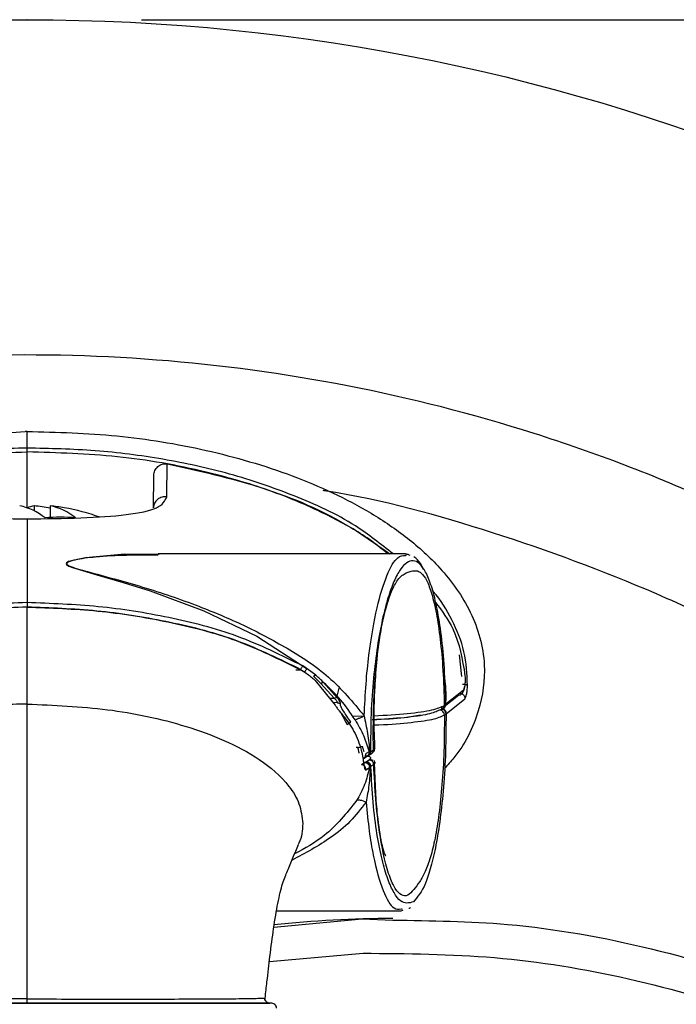
# Model space of a CAD drawing. Units: millimetres. Extents: x -4 to 213, y 0 to 297.
# Drawn here: x 57 to 63, y 104 to 113 of the extents above; entities that cross this region are included whole.
import ezdxf

# ---------------------------------------------------------------- set-up
doc = ezdxf.new("R2010")
doc.units = ezdxf.units.MM
doc.header["$PDSIZE"] = -1
doc.layers.add('FORMAT', color=7, linetype='Continuous')
doc.styles.add('SLDTEXTSTYLE0', font='TXT', dxfattribs={"width": 0.605})
doc.dimstyles.new('SLDDIMSTYLE0', dxfattribs={"dimtxt": 2.5, "dimasz": 2.5, "dimexe": 0, "dimexo": 0.0625, "dimtad": 1, "dimlfac": 5, "dimrnd": 1e-09, "dimzin": 12, "dimdsep": 46, "dimtxsty": 'SLDTEXTSTYLE0', "dimblk1": 'CLOSED', "dimblk2": 'CLOSED', "dimsah": 1, "dimcen": 0.09, "dimadec": 0, "dimazin": 3, "dimtfac": 1, "dimtofl": 0, "dimtmove": 0, "dimatfit": 3, "dimldrblk": 'CLOSED', "dimfxl": 0, "dimfrac": 2, "dimtolj": 1, "dimtzin": 12, "dimarcsym": 0})

# ---------------------------------------------------------------- blocks, each defined once
blk = doc.blocks.new('_Closed')
at = {"color": 0, "linetype": 'ByBlock', "lineweight": -2}
for p, q in [((-1, 0.166667), (0, 0)), ((-1, 0.166667), (-1, -0.166667)), ((0, 0), (-1, -0.166667)), ((0, 0), (-1, 0))]:
    blk.add_line(p, q, dxfattribs=at)
blk = doc.blocks.new('_D')
at = {"layer": 'FORMAT', "color": 7}
for p, q in [((57.8224, 112.8236), (88.0585, 112.8236)), ((87.3085, 112.8236), (87.3085, 77.6244)), ((57.8224, 77.6244), (88.0585, 77.6244))]:
    blk.add_line(p, q, dxfattribs=at)
at = {"layer": 'FORMAT', "color": 7, "xscale": 2.5, "yscale": 2.5}
for p, rotation in [((87.3085, 112.8236), 90.0000000000002), ((87.3085, 77.6244), 270.0000000000002)]:
    blk.add_blockref('_Closed', p, dxfattribs=dict(at, rotation=rotation))
at = {"layer": 'FORMAT', "color": 7, "insert": (84.0858, 92.875), "char_height": 2.5, "attachment_point": 1, "rotation": 90, "style": 'SLDTEXTSTYLE0'}
blk.add_mtext('176', dxfattribs=at)

msp = doc.modelspace()

# ---------------------------------------------------------------- linework, layer by layer
at = {"color": 7, "linetype": 'Continuous', "lineweight": 25}
for p, q in [((56.8224, 109.224), (56.8066, 109.224)), ((56.8224, 108.556), (56.8224, 109.0442)), ((58.0459, 108.6507), (58.0481, 108.9401)), ((57.929, 108.5558), (57.9315, 108.8385)), ((56.8864, 108.5725), (56.8864, 108.5287)), ((57.0246, 108.5725), (57.0246, 108.4707)), ((60.1309, 108.1526), (57.9681, 108.1526)), ((60.153, 108.1461), (60.1336, 108.1527)), ((60.1724, 108.1394), (60.1653, 108.1418)), ((59.2138, 107.139), (59.2512, 107.1225)), ((59.3483, 107.0908), (59.2718, 107.1486)), ((59.3925, 107.0204), (59.3278, 107.082)), ((59.343, 107.0451), (59.5167, 106.8294)), ((59.5359, 106.8951), (59.416, 107.0283)), ((59.3925, 107.0204), (59.5089, 106.89)), ((60.6367, 106.9575), (60.4863, 106.8373)), ((60.484, 106.8285), (60.5968, 106.9186)), ((60.485, 106.8693), (60.485, 106.8706)), ((60.4855, 106.8472), (60.485, 106.8693)), ((60.4876, 106.7544), (60.6511, 106.8854)), ((60.4463, 106.7984), (60.47, 106.8173)), ((60.4558, 106.7944), (60.4707, 106.806)), ((60.4717, 106.8268), (60.4857, 106.8376)), ((60.4772, 106.7826), (60.4808, 106.7762)), ((60.4846, 106.768), (60.4861, 106.757)), ((60.4857, 106.8376), (60.4855, 106.8472)), ((59.6686, 106.7332), (59.7683, 106.7351)), ((60.4727, 106.743), (60.4868, 106.7539)), ((60.4871, 106.755), (60.4876, 106.7544)), ((59.8531, 106.4399), (59.8499, 106.594)), ((59.8139, 106.4229), (59.7837, 106.4042)), ((59.8139, 106.4229), (59.8228, 106.4218)), ((59.8269, 106.4229), (59.8531, 106.4399)), ((59.7655, 106.3648), (59.7956, 106.3838)), ((59.8157, 106.3495), (59.7909, 106.3334)), ((59.7959, 106.3838), (59.798, 106.3842)), ((59.8092, 106.3893), (59.8355, 106.4063)), ((59.82, 106.3564), (59.8453, 106.3474)), ((59.7775, 106.3283), (59.7473, 106.3088)), ((59.7894, 106.3328), (59.7775, 106.3283)), ((59.786, 106.2641), (59.8162, 106.2836)), ((59.7909, 106.3334), (59.7894, 106.3328)), ((59.8546, 106.3098), (59.8298, 106.2937)), ((60.0932, 105.0477), (60.1032, 105.0462)), ((59.0053, 105.032), (60.0932, 105.032)), ((60.0224, 104.964), (60.0224, 104.964)), ((60.0906, 105.032), (60.1109, 105.0379))]:
    msp.add_line(p, q, dxfattribs=at)
at = {"color": 8, "linetype": 'Continuous', "lineweight": 25}
for p, q in [((60.6244, 107.0808), (60.6049, 107.2709)), ((59.1728, 107.1389), (59.2138, 107.139)), ((59.5485, 106.9781), (59.5328, 106.9092)), ((59.4682, 106.8897), (59.5089, 106.89)), ((59.5349, 106.8517), (59.499, 106.8514)), ((59.7178, 106.4589), (59.6998, 106.4591)), ((59.863, 106.4566), (59.8531, 106.4399)), ((59.8257, 106.3655), (59.8157, 106.3495)), ((59.8645, 106.3262), (59.8546, 106.3098)), ((58.9812, 104.8882), (59.7523, 104.9603)), ((59.7523, 104.9603), (60.0207, 104.9501)), ((58.9416, 104.5876), (59.7606, 104.6604))]:
    msp.add_line(p, q, dxfattribs=at)
at = {"color": 7, "linetype": 'Continuous', "lineweight": 25, "flags": 128}
for points in [[(53.1712, 106.2799), (52.9463, 106.6054), (52.8623, 106.8293), (52.824, 107.065), (52.876, 107.4667), (53.0891, 107.8779), (53.318, 108.1365), (53.5847, 108.3572), (54.1048, 108.6654), (54.6664, 108.8929), (55.7224, 109.1441), (56.8066, 109.224), (56.8066, 109.224)], [(57.9786, 108.1467), (57.6786, 108.1488), (57.333, 108.1172), (57.1862, 108.0862), (57.1671, 108.0741), (57.1649, 108.0672), (57.1682, 108.0601), (57.1889, 108.0463), (57.2201, 108.0334), (57.4335, 107.97), (57.6647, 107.9035), (57.8993, 107.8294), (58.3691, 107.6533), (58.8313, 107.4319), (59.2718, 107.1486), (59.2718, 107.1486)]]:
    msp.add_lwpolyline(points, dxfattribs=at)
at = {"color": 7, "linetype": 'Continuous', "lineweight": 25}
msp.add_circle((56.8224, 95.224), 17.6, dxfattribs=at)
for centre, radius, start, end in [((56.6615, 108.0781), 0.5038, 50.6814, 78.91208), ((56.9612, 108.1499), 0.4292, 100.03266, 108.86801), ((56.7524, 107.1014), 1.4771, 79.38145, 84.79592), ((56.9277, 108.0781), 0.5038, 50.6814, 78.91208), ((56.8907, 107.1019), 1.4767, 79.96622, 84.79644), ((56.8224, 106.7154), 1.8691, 70.09768, 79.96829), ((57.1138, 106.7997), 1.6735, 85.43696, 94.56304), ((60.0224, 95.224), 9.74, 90, 96.14668)]:
    msp.add_arc(centre, radius, start, end, dxfattribs=at)
for points in [[(71.4903, 95.224), (71.4717, 95.7857), (71.4344, 96.9091), (71.134, 98.572), (70.6588, 100.1907), (69.9975, 101.7439), (69.1634, 103.2112), (68.1665, 104.5732), (67.02, 105.812), (65.7391, 106.9111), (64.3406, 107.8562), (62.843, 108.6348), (61.2661, 109.2365), (59.6305, 109.6535), (57.958, 109.8803), (56.2704, 109.9138), (54.5902, 109.7537), (52.9393, 109.4021), (51.3397, 108.8635), (49.8124, 108.1451), (48.3774, 107.2564), (47.054, 106.209), (45.8584, 105.0171), (44.8108, 103.6947), (43.9088, 102.2658), (43.4529, 101.2384), (43.225, 100.7247)], [(60.5968, 106.9186), (60.602, 106.919), (60.6125, 106.9199), (60.6257, 106.9289), (60.6349, 106.9419), (60.6361, 106.9523), (60.6367, 106.9575)], [(60.4727, 106.743), (60.472, 106.7486), (60.4705, 106.7599), (60.4605, 106.7742), (60.4464, 106.7843), (60.4352, 106.7859), (60.4296, 106.7867)], [(60.4718, 106.8268), (60.4713, 106.8215), (60.4702, 106.8109), (60.461, 106.7976), (60.4477, 106.7885), (60.4371, 106.7875), (60.4319, 106.7871)], [(60.4868, 106.7539), (60.486, 106.7596), (60.4846, 106.7708), (60.4746, 106.7851), (60.4605, 106.7952), (60.4493, 106.7968), (60.4437, 106.7976)], [(60.4458, 106.7979), (60.4511, 106.7984), (60.4616, 106.7993), (60.4749, 106.8084), (60.4841, 106.8217), (60.4852, 106.8323), (60.4857, 106.8376)], [(59.8546, 106.3098), (59.8539, 106.3149), (59.8526, 106.3251), (59.8436, 106.338), (59.8308, 106.3473), (59.8207, 106.3487), (59.8157, 106.3495)]]:
    msp.add_open_spline(points, degree=3, dxfattribs=at)
for points, knots in [([(56.8225, 109.1733), (56.8224, 109.1795), (56.8223, 109.1875), (56.8223, 109.1965), (56.8222, 109.2068), (56.8247, 109.2156), (56.8221, 109.2233), (56.8219, 109.2236), (56.8216, 109.2238), (56.8209, 109.2238), (56.8197, 109.2239), (56.8174, 109.2239), (56.813, 109.2239), (56.8092, 109.224), (56.8066, 109.224)], [0, 0, 0, 0, 0.343745, 0.445329, 0.500059, 0.919989, 0.932005, 0.936508, 0.937198, 0.941576, 0.945351, 0.953203, 0.968687, 1, 1, 1, 1]), ([(56.8224, 109.224), (57.0851, 109.2166), (57.6112, 109.2018), (58.3909, 109.0731), (59.1413, 108.8558), (59.7302, 108.5845), (60.1543, 108.2978), (60.4611, 108.0191), (60.6776, 107.7181), (60.79, 107.4206), (60.8394, 107.1279), (60.7854, 106.756), (60.6342, 106.4514), (60.5014, 106.3075), (60.4735, 106.2771)], [0, 0, 0, 0, 0.13498, 0.270297, 0.404965, 0.535666, 0.601592, 0.667392, 0.748127, 0.789106, 0.830027, 0.899423, 0.978801, 1, 1, 1, 1]), ([(56.8224, 109.078), (56.8224, 109.094), (56.8224, 109.1259), (56.8225, 109.1575), (56.8225, 109.1733)], [0, 0, 0, 0, 0.500033, 1, 1, 1, 1]), ([(56.8224, 109.0442), (56.8224, 109.0482), (56.8224, 109.0563), (56.8224, 109.0663), (56.8224, 109.0742), (56.8224, 109.0767), (56.8224, 109.078)], [0, 0, 0, 0, 0.250006, 0.500007, 0.750005, 1, 1, 1, 1]), ([(57.9315, 108.8385), (57.932, 108.8459), (57.933, 108.8607), (57.9403, 108.882), (57.9515, 108.9012), (57.9665, 108.9176), (57.9847, 108.9302), (58.005, 108.9385), (58.0265, 108.9423), (58.0409, 108.9408), (58.0481, 108.9401)], [0, 0, 0, 0, 0.1271282, 0.2533967, 0.3794756, 0.5051734, 0.6302939, 0.7543789, 0.8772996, 1, 1, 1, 1]), ([(58.0481, 108.9401), (58.3262, 108.8787), (58.8826, 108.7561), (59.5408, 108.4764), (59.8836, 108.2323), (59.9956, 108.1526)], [0, 0, 0, 0, 0.402398, 0.804894, 1, 1, 1, 1]), ([(55.5989, 108.6507), (55.6169, 108.6163), (55.6531, 108.5474), (55.9347, 108.4918), (56.3403, 108.4639), (56.6617, 108.4607), (56.8224, 108.459)], [0, 0, 0, 0, 0.248936, 0.498847, 0.749342, 1, 1, 1, 1]), ([(56.8224, 108.459), (56.9831, 108.4607), (57.3045, 108.4639), (57.7101, 108.4917), (57.9917, 108.5474), (58.0279, 108.6163), (58.0459, 108.6507)], [0, 0, 0, 0, 0.250654, 0.501155, 0.751055, 1, 1, 1, 1]), ([(58.0459, 108.6507), (58.0387, 108.6515), (58.0243, 108.6529), (58.0028, 108.6495), (57.9825, 108.6418), (57.9644, 108.6301), (57.9493, 108.6148), (57.938, 108.5968), (57.9306, 108.5768), (57.9296, 108.5628), (57.929, 108.5558)], [0, 0, 0, 0, 0.124691, 0.249969, 0.375042, 0.499971, 0.624904, 0.749988, 0.875286, 1, 1, 1, 1]), ([(56.8224, 108.459), (56.8224, 108.3414), (56.8224, 108.105), (56.8224, 107.853), (56.8224, 107.7263)], [0, 0, 0, 0, 0.497695, 1, 1, 1, 1]), ([(60.1309, 108.1391), (60.1406, 108.1478), (60.1521, 108.158), (60.1628, 108.1448), (60.1644, 108.1428)], [0, 0, 0, 0, 0.851981, 1, 1, 1, 1]), ([(57.9681, 108.1418), (57.7842, 108.1418), (57.5346, 108.1419), (57.2799, 108.1085), (57.2029, 108.0902), (57.1778, 108.0806), (57.1692, 108.0714), (57.1692, 108.0614), (57.195, 108.0439), (57.262, 108.0222), (57.471, 107.9647), (57.8341, 107.8692), (58.2917, 107.7127), (58.7163, 107.5348), (59.0979, 107.3328), (59.474, 107.0923), (59.6721, 106.8557), (59.7716, 106.7369)], [0, 0, 0, 0, 0.1482703, 0.2012169, 0.2143975, 0.2275247, 0.2340896, 0.2406551, 0.2537208, 0.2800268, 0.3065053, 0.4392387, 0.5721675, 0.6785931, 0.7851905, 0.8921112, 1, 1, 1, 1]), ([(60.485, 106.8706), (60.4809, 106.9791), (60.4728, 107.196), (60.4432, 107.4765), (60.4048, 107.7053), (60.3591, 107.8791), (60.3087, 108.0007), (60.2374, 108.0974), (60.1617, 108.1021), (60.0865, 108.022), (60.0311, 107.9186), (59.978, 107.7732), (59.9286, 107.5838), (59.8852, 107.3499), (59.851, 107.0727), (59.8281, 106.7577), (59.8273, 106.5345), (59.8269, 106.4229)], [0, 0, 0, 0, 0.062387, 0.12482, 0.187309, 0.249837, 0.312396, 0.374967, 0.499867, 0.562769, 0.625036, 0.687607, 0.75017, 0.812703, 0.875181, 0.937612, 1, 1, 1, 1]), ([(60.2887, 108.0192), (60.2828, 108.0318), (60.257, 108.0867), (60.2278, 108.1101), (60.2053, 108.128)], [0, 0, 0, 0, 0.230101, 1, 1, 1, 1]), ([(59.8499, 106.594), (59.8515, 106.6999), (59.8547, 106.9116), (59.878, 107.2064), (59.9121, 107.4623), (59.955, 107.6665), (60.004, 107.8195), (60.0505, 107.9089), (60.0927, 107.9585), (60.1288, 107.984), (60.1652, 107.9953), (60.2009, 108.0067), (60.2355, 108.0061), (60.275, 107.9856), (60.318, 107.9275), (60.3632, 107.8088), (60.4034, 107.6374), (60.4368, 107.4113), (60.4621, 107.1381), (60.4685, 106.931), (60.4717, 106.8268)], [0, 0, 0, 0, 0.063503, 0.126883, 0.190017, 0.252901, 0.313964, 0.378547, 0.420041, 0.462815, 0.505767, 0.548453, 0.590215, 0.630295, 0.692031, 0.751342, 0.812215, 0.873899, 0.936573, 1, 1, 1, 1]), ([(56.8224, 107.7263), (56.6143, 107.7188), (56.1981, 107.7036), (55.5812, 107.6043), (54.9724, 107.4514), (54.5985, 107.2653), (54.4115, 107.1723)], [0, 0, 0, 0, 0.2499071, 0.4997657, 0.7497329, 1, 1, 1, 1]), ([(59.2337, 107.1723), (59.0467, 107.2654), (58.6727, 107.4515), (58.0637, 107.6043), (57.4467, 107.7037), (57.0305, 107.7188), (56.8224, 107.7263)], [0, 0, 0, 0, 0.250287, 0.500274, 0.750152, 1, 1, 1, 1]), ([(56.8224, 107.7263), (56.8224, 107.7248), (56.8224, 107.7217), (56.8224, 107.7124), (56.8224, 107.7008), (56.8224, 107.6921), (56.8224, 107.6878)], [0, 0, 0, 0, 0.250024, 0.500032, 0.750024, 1, 1, 1, 1]), ([(60.3953, 107.7281), (60.4511, 107.653), (60.5923, 107.4629), (60.6298, 107.2289), (60.6525, 107.0874)], [0, 0, 0, 0, 0.395409, 1, 1, 1, 1]), ([(56.8224, 107.6878), (56.6159, 107.6803), (56.2028, 107.6652), (55.5907, 107.5667), (54.987, 107.4155), (54.6166, 107.2311), (54.4314, 107.139)], [0, 0, 0, 0, 0.250095, 0.50019, 0.750218, 1, 1, 1, 1]), ([(54.4605, 107.1594), (54.6445, 107.248), (55.0123, 107.4252), (55.6082, 107.5721), (56.2119, 107.668), (56.6189, 107.683), (56.8224, 107.6906)], [0, 0, 0, 0, 0.250166, 0.500142, 0.750117, 1, 1, 1, 1]), ([(56.8224, 106.8398), (56.8224, 106.9845), (56.8224, 107.2769), (56.8224, 107.5517), (56.8224, 107.6906)], [0, 0, 0, 0, 0.494956, 1, 1, 1, 1]), ([(56.8224, 107.6906), (57.026, 107.6831), (57.4332, 107.6681), (58.0369, 107.5722), (58.633, 107.4253), (59.0008, 107.2481), (59.1848, 107.1594)], [0, 0, 0, 0, 0.249882, 0.499858, 0.749834, 1, 1, 1, 1]), ([(56.8224, 107.6878), (57.029, 107.6803), (57.4421, 107.6653), (58.0543, 107.5668), (58.6582, 107.4155), (59.0287, 107.2312), (59.2138, 107.139)], [0, 0, 0, 0, 0.250095, 0.50019, 0.750218, 1, 1, 1, 1]), ([(59.8573, 106.594), (59.8574, 106.6633), (59.8576, 106.7985), (59.8663, 107.0243), (59.8771, 107.1512), (59.8837, 107.2288)], [0, 0, 0, 0, 0.290536, 0.566538, 1, 1, 1, 1]), ([(59.1848, 107.1594), (59.2148, 107.1414), (59.2592, 107.1147), (59.312, 107.0745), (59.3328, 107.0547), (59.343, 107.0451)], [0, 0, 0, 0, 0.512386, 0.761035, 1, 1, 1, 1]), ([(59.2138, 107.139), (59.216, 107.1428), (59.2205, 107.1503), (59.2265, 107.1603), (59.2313, 107.1683), (59.2329, 107.1709), (59.2337, 107.1723)], [0, 0, 0, 0, 0.249977, 0.499969, 0.749977, 1, 1, 1, 1]), ([(59.2718, 107.1486), (59.2655, 107.1527), (59.253, 107.1607), (59.2401, 107.1684), (59.2337, 107.1723)], [0, 0, 0, 0, 0.500789, 1, 1, 1, 1]), ([(59.2718, 107.1486), (59.2707, 107.1477), (59.2686, 107.1459), (59.2636, 107.1398), (59.2577, 107.1319), (59.2533, 107.1256), (59.2512, 107.1225)], [0, 0, 0, 0, 0.25, 0.499999, 0.75, 1, 1, 1, 1]), ([(59.3483, 107.0908), (59.3469, 107.0907), (59.344, 107.0905), (59.3389, 107.0887), (59.3334, 107.0859), (59.3297, 107.0833), (59.3278, 107.082)], [0, 0, 0, 0, 0.2499999, 0.4999999, 0.7499999, 1, 1, 1, 1]), ([(59.4161, 107.0284), (59.405, 107.039), (59.3827, 107.0601), (59.3598, 107.0806), (59.3483, 107.0908)], [0, 0, 0, 0, 0.499999, 1, 1, 1, 1]), ([(59.3925, 107.0204), (59.3947, 107.0218), (59.3991, 107.0247), (59.4055, 107.0273), (59.4114, 107.0288), (59.4145, 107.0285), (59.4161, 107.0284)], [0, 0, 0, 0, 0.25, 0.500003, 0.750001, 1, 1, 1, 1]), ([(59.6906, 106.7028), (59.6504, 106.7627), (59.5696, 106.8829), (59.4673, 106.9798), (59.4161, 107.0284)], [0, 0, 0, 0, 0.498537, 1, 1, 1, 1]), ([(60.6525, 107.0874), (60.6531, 107.0711), (60.6541, 107.0386), (60.6504, 106.9981), (60.6442, 106.9684), (60.6392, 106.9611), (60.6367, 106.9575)], [0, 0, 0, 0, 0.250318, 0.500797, 0.750864, 1, 1, 1, 1]), ([(60.485, 106.8693), (60.4851, 106.8695), (60.4852, 106.8701), (60.4855, 106.8721), (60.4857, 106.8758), (60.4872, 106.9204), (60.4881, 106.9679), (60.4779, 107.0122), (60.4777, 107.0131)], [0, 0, 0, 0, 0.007867, 0.02206, 0.062472, 0.083346, 0.981382, 1, 1, 1, 1]), ([(60.6225, 106.9273), (60.6271, 106.9328), (60.6368, 106.9443), (60.645, 106.9668), (60.6474, 106.9858), (60.6479, 106.9901)], [0, 0, 0, 0, 0.410116, 0.864105, 1, 1, 1, 1]), ([(60.6746, 107.0026), (60.6734, 107.0037), (60.6708, 107.0059), (60.6606, 107.0088), (60.6471, 107.011), (60.6367, 107.0116), (60.6315, 107.0119)], [0, 0, 0, 0, 0.250021, 0.500028, 0.750021, 1, 1, 1, 1]), ([(60.6511, 106.8854), (60.6534, 106.8887), (60.6582, 106.8952), (60.6657, 106.9221), (60.672, 106.9585), (60.6738, 106.9879), (60.6746, 107.0026)], [0, 0, 0, 0, 0.249393, 0.499215, 0.749558, 1, 1, 1, 1]), ([(59.5089, 106.89), (59.5148, 106.8926), (59.5254, 106.8971), (59.5327, 106.8958), (59.5359, 106.8951)], [0, 0, 0, 0, 0.558937, 1, 1, 1, 1]), ([(59.5089, 106.89), (59.513, 106.8862), (59.521, 106.8785), (59.53, 106.8675), (59.5355, 106.8578), (59.5351, 106.8537), (59.5349, 106.8517)], [0, 0, 0, 0, 0.256788, 0.508578, 0.75557, 1, 1, 1, 1]), ([(59.5631, 106.8402), (59.5633, 106.8431), (59.5636, 106.8489), (59.5579, 106.8625), (59.5487, 106.8782), (59.5401, 106.8895), (59.5359, 106.8951)], [0, 0, 0, 0, 0.25329, 0.505918, 0.755107, 1, 1, 1, 1]), ([(60.6081, 106.9336), (60.6111, 106.9334), (60.617, 106.9328), (60.6256, 106.9298), (60.6334, 106.9251), (60.6401, 106.9189), (60.6455, 106.9116), (60.6492, 106.9033), (60.6513, 106.8944), (60.6511, 106.8884), (60.6511, 106.8854)], [0, 0, 0, 0, 0.124718, 0.249971, 0.375039, 0.499972, 0.624908, 0.749987, 0.87526, 1, 1, 1, 1]), ([(56.8224, 106.8397), (56.7399, 106.8377), (56.5926, 106.8339), (56.3301, 106.8163), (55.9455, 106.772), (55.5138, 106.6794), (55.098, 106.5293), (54.7852, 106.3654), (54.5588, 106.1737), (54.4318, 105.9706), (54.4178, 105.8531), (54.4108, 105.7945)], [0, 0, 0, 0, 0.087937, 0.15703, 0.280397, 0.500535, 0.625655, 0.750681, 0.875308, 0.937751, 1, 1, 1, 1]), ([(56.8224, 106.8398), (57.0572, 106.8297), (57.5266, 106.8095), (58.1045, 106.6885), (58.5467, 106.5294), (58.8596, 106.3654), (59.086, 106.1737), (59.213, 105.9706), (59.227, 105.8531), (59.234, 105.7945)], [0, 0, 0, 0, 0.250284, 0.500429, 0.625573, 0.750623, 0.875277, 0.937734, 1, 1, 1, 1]), ([(56.8224, 104.2606), (56.8224, 104.4585), (56.8224, 104.854), (56.8224, 105.3986), (56.8224, 105.8466), (56.8224, 106.1828), (56.8224, 106.3656), (56.8224, 106.612), (56.8224, 106.7638), (56.8224, 106.8397)], [0, 0, 0, 0, 0.124922, 0.249672, 0.374424, 0.499178, 0.666095, 0.833047, 1, 1, 1, 1]), ([(59.5167, 106.8294), (59.5223, 106.8214), (59.5331, 106.8055), (59.5597, 106.7714), (59.5811, 106.7449), (59.5953, 106.7275)], [0, 0, 0, 0, 0.259482, 0.511016, 1, 1, 1, 1]), ([(59.5349, 106.8517), (59.5375, 106.8515), (59.5427, 106.8512), (59.5502, 106.8488), (59.5572, 106.8453), (59.5612, 106.8419), (59.5631, 106.8402)], [0, 0, 0, 0, 0.25001, 0.500013, 0.75001, 1, 1, 1, 1]), ([(59.6545, 106.6825), (59.6429, 106.6993), (59.6209, 106.7311), (59.5902, 106.7765), (59.5734, 106.805), (59.5662, 106.8215), (59.5634, 106.8298), (59.5625, 106.8359), (59.5628, 106.839), (59.563, 106.8399), (59.5631, 106.8402)], [0, 0, 0, 0, 0.263201, 0.498091, 0.748342, 0.792986, 0.875288, 0.959036, 0.98486, 1, 1, 1, 1]), ([(60.4319, 106.7871), (60.4037, 106.7743), (60.3473, 106.7486), (60.134, 106.7179), (59.9385, 106.7071), (59.841, 106.7017)], [0, 0, 0, 0, 0.334116, 0.668146, 1, 1, 1, 1]), ([(59.8584, 106.737), (59.9591, 106.7429), (60.1621, 106.7546), (60.3836, 106.7868), (60.4424, 106.8135), (60.4717, 106.8268)], [0, 0, 0, 0, 0.3303181, 0.6651804, 1, 1, 1, 1]), ([(60.4438, 106.7981), (60.4495, 106.7975), (60.4609, 106.7962), (60.4752, 106.7863), (60.4852, 106.772), (60.4865, 106.7607), (60.4871, 106.755)], [0, 0, 0, 0, 0.2500003, 0.5000003, 0.7500003, 1, 1, 1, 1]), ([(60.4876, 106.7544), (60.4878, 106.7574), (60.488, 106.7635), (60.486, 106.7724), (60.4823, 106.7808), (60.477, 106.7883), (60.4702, 106.7945), (60.4624, 106.7993), (60.4538, 106.8024), (60.4478, 106.8029), (60.4448, 106.8032)], [0, 0, 0, 0, 0.124728, 0.249997, 0.375073, 0.500007, 0.624941, 0.750014, 0.875278, 1, 1, 1, 1]), ([(60.4875, 106.7545), (60.4871, 106.7592), (60.4861, 106.7695), (60.4803, 106.7781), (60.4771, 106.7827)], [0, 0, 0, 0, 0.461029, 1, 1, 1, 1]), ([(60.4861, 106.838), (60.4861, 106.838), (60.4861, 106.838), (60.4861, 106.8381), (60.4861, 106.8382), (60.4861, 106.8387), (60.4861, 106.8404), (60.486, 106.8427), (60.4859, 106.845), (60.4858, 106.8462), (60.4857, 106.8468), (60.4857, 106.8471), (60.4856, 106.8472), (60.4855, 106.8472), (60.4855, 106.8472)], [0, 0, 0, 0, 0.001295, 0.00349, 0.010579, 0.035558, 0.128709, 0.487731, 0.656576, 0.787018, 0.842095, 0.893723, 0.94524, 1, 1, 1, 1]), ([(59.5953, 106.7275), (59.6306, 106.6804), (59.7014, 106.5861), (59.734, 106.4727), (59.7503, 106.4159)], [0, 0, 0, 0, 0.498836, 1, 1, 1, 1]), ([(59.6221, 106.6605), (59.6258, 106.6631), (59.6331, 106.6681), (59.6429, 106.6747), (59.6507, 106.68), (59.6532, 106.6816), (59.6545, 106.6825)], [0, 0, 0, 0, 0.249994, 0.499992, 0.749994, 1, 1, 1, 1]), ([(59.7716, 106.7369), (59.7628, 106.732), (59.7453, 106.7222), (59.7215, 106.7112), (59.7019, 106.7039), (59.6944, 106.7032), (59.6906, 106.7028)], [0, 0, 0, 0, 0.249982, 0.499975, 0.749982, 1, 1, 1, 1]), ([(59.6906, 106.7028), (59.7043, 106.6791), (59.7314, 106.6322), (59.7794, 106.5368), (59.8002, 106.4681), (59.8139, 106.4229)], [0, 0, 0, 0, 0.259013, 0.512039, 1, 1, 1, 1]), ([(59.8228, 106.4218), (59.8171, 106.4752), (59.8059, 106.5804), (59.7829, 106.6853), (59.7716, 106.7369)], [0, 0, 0, 0, 0.507567, 1, 1, 1, 1]), ([(60.4727, 106.743), (60.472, 106.637), (60.4706, 106.4265), (60.4527, 106.1316), (60.4262, 105.8737), (60.3919, 105.6611), (60.3513, 105.4928), (60.3058, 105.3686), (60.256, 105.2853), (60.2047, 105.2147), (60.1516, 105.1592), (60.097, 105.1611), (60.0426, 105.2161), (59.9902, 105.33), (59.9422, 105.5021), (59.9017, 105.7292), (59.8701, 106.001), (59.8598, 106.2068), (59.8546, 106.3098)], [0, 0, 0, 0, 0.063138, 0.125282, 0.186414, 0.246848, 0.305599, 0.367813, 0.429899, 0.493546, 0.557121, 0.620352, 0.683395, 0.746439, 0.809609, 0.872945, 0.936426, 1, 1, 1, 1]), ([(60.4868, 106.7539), (60.4862, 106.6431), (60.485, 106.4214), (60.4657, 106.1091), (60.4367, 105.8338), (60.3993, 105.6008), (60.3557, 105.4126), (60.2915, 105.2142), (60.2371, 105.1514), (60.2008, 105.1095)], [0, 0, 0, 0, 0.124923, 0.249907, 0.374802, 0.499684, 0.624658, 0.749933, 1, 1, 1, 1]), ([(60.4871, 106.755), (60.4873, 106.7548), (60.4877, 106.7545), (60.4871, 106.7541), (60.4868, 106.7539)], [0, 0, 0, 0, 0.501264, 1, 1, 1, 1]), ([(59.8573, 106.594), (59.8588, 106.594), (59.868, 106.594), (59.8581, 106.594), (59.8499, 106.594)], [0, 0, 0, 0, 0.1620963, 1, 1, 1, 1]), ([(59.8645, 106.4519), (59.8639, 106.4732), (59.8626, 106.5204), (59.8619, 106.5679), (59.8615, 106.594)], [0, 0, 0, 0, 0.452054, 1, 1, 1, 1]), ([(59.7178, 106.4589), (59.7227, 106.4602), (59.7325, 106.4629), (59.7443, 106.466), (59.7523, 106.4682), (59.7547, 106.4688), (59.7558, 106.4691)], [0, 0, 0, 0, 0.279746, 0.559401, 0.779758, 1, 1, 1, 1]), ([(59.7858, 106.3827), (59.7883, 106.3827), (59.7932, 106.3827), (59.8003, 106.3847), (59.8068, 106.3882), (59.8125, 106.3931), (59.8171, 106.3991), (59.8205, 106.4061), (59.8225, 106.4138), (59.8227, 106.4191), (59.8228, 106.4218)], [0, 0, 0, 0, 0.124741, 0.249994, 0.375064, 0.500001, 0.624937, 0.750008, 0.87526, 1, 1, 1, 1]), ([(59.8269, 106.4229), (59.8264, 106.4176), (59.8257, 106.4096), (59.8207, 106.4003), (59.8157, 106.3942), (59.8096, 106.3893), (59.8004, 106.3843), (59.7925, 106.3836), (59.7872, 106.3832)], [0, 0, 0, 0, 0.249375, 0.374754, 0.5, 0.625246, 0.750625, 1, 1, 1, 1]), ([(59.8134, 106.4002), (59.8187, 106.4007), (59.8266, 106.4013), (59.8359, 106.4063), (59.842, 106.4112), (59.8469, 106.4173), (59.8519, 106.4266), (59.8526, 106.4346), (59.8531, 106.4399)], [0, 0, 0, 0, 0.249375, 0.374754, 0.5, 0.625246, 0.750625, 1, 1, 1, 1]), ([(59.8269, 106.4229), (59.8264, 106.4227), (59.8254, 106.4223), (59.8236, 106.4219), (59.8228, 106.4218)], [0, 0, 0, 0, 0.499682, 1, 1, 1, 1]), ([(59.8467, 106.4174), (59.8504, 106.4205), (59.8613, 106.4295), (59.8632, 106.4455), (59.8644, 106.4561)], [0, 0, 0, 0, 0.340884, 1, 1, 1, 1]), ([(59.7503, 106.4159), (59.7541, 106.3953), (59.7598, 106.3644), (59.7653, 106.3276), (59.769, 106.3032), (59.7725, 106.2836), (59.7762, 106.2699), (59.7806, 106.2626), (59.7842, 106.2636), (59.786, 106.2641)], [0, 0, 0, 0, 0.250058, 0.376158, 0.502267, 0.628076, 0.753046, 0.876966, 1, 1, 1, 1]), ([(59.7933, 106.3883), (59.798, 106.3868), (59.8197, 106.3798), (59.8299, 106.3719), (59.8259, 106.3659), (59.8257, 106.3655)], [0, 0, 0, 0, 0.207856, 0.957876, 1, 1, 1, 1]), ([(59.8576, 106.3361), (59.862, 106.3336), (59.8677, 106.3302), (59.8651, 106.3269), (59.8645, 106.3262)], [0, 0, 0, 0, 0.7664737, 1, 1, 1, 1]), ([(59.9593, 105.5093), (59.9594, 105.5093), (59.9626, 105.5064), (59.9458, 105.5355), (59.9204, 105.6316), (59.8905, 105.824), (59.8695, 106.0774), (59.8642, 106.2521), (59.8613, 106.3452)], [0, 0, 0, 0, 0.002811, 0.13283, 0.334906, 0.619242, 0.797092, 1, 1, 1, 1]), ([(59.8162, 106.2836), (59.8046, 106.2342), (59.787, 106.1593), (59.743, 106.0622), (59.7176, 106.0178), (59.7047, 105.9953)], [0, 0, 0, 0, 0.487726, 0.740663, 1, 1, 1, 1]), ([(59.786, 106.2641), (59.7858, 106.2704), (59.7854, 106.2828), (59.7751, 106.2977), (59.7617, 106.3068), (59.7521, 106.3081), (59.7473, 106.3088)], [0, 0, 0, 0, 0.279614, 0.559106, 0.779632, 1, 1, 1, 1]), ([(59.7775, 106.3283), (59.7802, 106.328), (59.7856, 106.3275), (59.7935, 106.3246), (59.8006, 106.3203), (59.8067, 106.3146), (59.8115, 106.3077), (59.8148, 106.3), (59.8166, 106.2918), (59.8163, 106.2863), (59.8162, 106.2836)], [0, 0, 0, 0, 0.124723, 0.249992, 0.375066, 0.5, 0.624934, 0.750008, 0.875277, 1, 1, 1, 1]), ([(59.8254, 106.2913), (59.8222, 106.2371), (59.8158, 106.1303), (59.797, 106.0312), (59.7878, 105.9824)], [0, 0, 0, 0, 0.507358, 1, 1, 1, 1]), ([(59.7894, 106.3328), (59.7941, 106.3319), (59.8035, 106.3301), (59.8154, 106.3203), (59.8238, 106.3069), (59.8249, 106.2965), (59.8254, 106.2913)], [0, 0, 0, 0, 0.25, 0.5, 0.75, 1, 1, 1, 1]), ([(59.8298, 106.2937), (59.8291, 106.2988), (59.8278, 106.309), (59.8187, 106.3219), (59.806, 106.3312), (59.7959, 106.3326), (59.7909, 106.3334)], [0, 0, 0, 0, 0.249996, 0.499999, 0.75, 1, 1, 1, 1]), ([(59.8162, 106.2836), (59.8174, 106.2849), (59.8196, 106.2875), (59.8235, 106.2901), (59.8254, 106.2913)], [0, 0, 0, 0, 0.500607, 1, 1, 1, 1]), ([(59.8298, 106.2937), (59.8293, 106.2933), (59.8283, 106.2925), (59.8264, 106.2917), (59.8254, 106.2913)], [0, 0, 0, 0, 0.499154, 1, 1, 1, 1]), ([(59.7047, 105.9953), (59.7084, 105.9975), (59.7158, 106.0018), (59.7359, 106.0009), (59.7604, 105.9949), (59.7787, 105.9865), (59.7878, 105.9824)], [0, 0, 0, 0, 0.250004, 0.500006, 0.750005, 1, 1, 1, 1]), ([(59.234, 105.7945), (59.231, 105.7341), (59.2279, 105.6694), (59.1961, 105.6154), (59.194, 105.6118)], [0, 0, 0, 0, 0.9337443, 1, 1, 1, 1]), ([(58.9045, 104.2685), (58.9099, 104.3159), (58.924, 104.44), (58.9488, 104.6513), (58.9805, 104.8963), (59.0179, 105.1168), (59.0588, 105.2876), (59.1025, 105.3807), (59.1494, 105.4999), (59.1801, 105.5739), (59.1961, 105.6122)], [0, 0, 0, 0, 0.0520538, 0.136227, 0.2379524, 0.3572802, 0.4941863, 0.6483467, 0.8173847, 1, 1, 1, 1]), ([(60.1623, 105.053), (60.1637, 105.0533), (60.1695, 105.0547), (60.1739, 105.0597), (60.1773, 105.0635)], [0, 0, 0, 0, 0.237468, 1, 1, 1, 1]), ([(60.0207, 104.9501), (60.3562, 104.9457), (61.1169, 104.9357), (62.2878, 104.7223), (63.5087, 104.3494), (64.6699, 103.8152), (65.7515, 103.1353), (66.7351, 102.3198), (67.6039, 101.3829), (68.3429, 100.3406), (68.9396, 99.2108), (69.3837, 98.0128), (69.6676, 96.767), (69.7865, 95.4949), (69.7383, 94.2181), (69.5239, 92.9585), (69.1469, 91.7376), (68.6135, 90.5768), (67.9345, 89.4937), (67.115, 88.5157), (66.347, 87.7745), (65.8203, 87.4158), (65.645, 87.2963)], [0, 0, 0, 0, 0.040916, 0.09276, 0.144605, 0.19645, 0.248295, 0.30014, 0.351985, 0.40383, 0.455675, 0.50752, 0.559365, 0.611209, 0.663054, 0.714899, 0.766744, 0.818589, 0.870434, 0.922279, 0.974124, 1, 1, 1, 1]), ([(58.9556, 104.224), (58.9435, 104.224), (58.9254, 104.224), (58.8239, 104.224), (58.7284, 104.224), (58.6122, 104.224), (58.439, 104.224), (58.1921, 104.224), (57.869, 104.224), (57.4156, 104.224), (56.9402, 104.224), (56.467, 104.224), (56.1163, 104.224), (55.7758, 104.224), (55.5054, 104.224), (55.3045, 104.224), (55.162, 104.224), (55.0324, 104.224), (54.88, 104.224), (54.727, 104.224), (54.7018, 104.224), (54.6892, 104.224)], [0, 0, 0, 0, 0.062287, 0.092958, 0.124835, 0.155443, 0.187404, 0.249922, 0.312466, 0.375021, 0.499947, 0.562515, 0.625081, 0.687639, 0.750183, 0.782018, 0.812765, 0.844694, 0.87534, 0.937712, 1, 1, 1, 1]), ([(55.8221, 104.224), (55.93, 104.224), (56.2535, 104.224), (56.5949, 104.224), (56.8224, 104.224)], [0, 0, 0, 0, 0.333591, 1, 1, 1, 1]), ([(56.8224, 104.2606), (57.0528, 104.2603), (57.5132, 104.2597), (58.0591, 104.2599), (58.4422, 104.2612), (58.6837, 104.2631), (58.8655, 104.2666), (58.8916, 104.2679), (58.9047, 104.2685)], [0, 0, 0, 0, 0.250821, 0.501238, 0.626514, 0.751521, 0.876214, 1, 1, 1, 1]), ([(56.8224, 104.224), (56.8224, 104.2245), (56.8224, 104.2256), (56.8224, 104.2339), (56.8224, 104.2459), (56.8224, 104.2557), (56.8224, 104.2606)], [0, 0, 0, 0, 0.25, 0.5, 0.75, 1, 1, 1, 1]), ([(56.8224, 104.224), (56.9408, 104.224), (57.1759, 104.224), (57.5238, 104.224), (57.8607, 104.224), (58.1289, 104.224), (58.3285, 104.224), (58.4701, 104.224), (58.5989, 104.224), (58.7148, 104.224), (58.8106, 104.224), (58.9131, 104.224), (58.9319, 104.224), (58.9444, 104.224)], [0, 0, 0, 0, 0.126002, 0.250195, 0.375244, 0.500301, 0.563848, 0.62539, 0.689194, 0.750487, 0.814329, 0.875506, 1, 1, 1, 1]), ([(58.9361, 104.2249), (58.9313, 104.2264), (58.9219, 104.2295), (58.9101, 104.2401), (58.9018, 104.2537), (58.9002, 104.2636), (58.8994, 104.2686)], [0, 0, 0, 0, 0.253956, 0.504738, 0.753011, 1, 1, 1, 1]), ([(58.9444, 104.224), (58.9416, 104.2242), (58.936, 104.2245), (58.928, 104.2272), (58.9207, 104.2315), (58.9144, 104.2372), (58.9094, 104.244), (58.9061, 104.2518), (58.9043, 104.2601), (58.9046, 104.2657), (58.9047, 104.2685)], [0, 0, 0, 0, 0.124709, 0.249975, 0.375046, 0.499978, 0.624913, 0.749992, 0.875274, 1, 1, 1, 1]), ([(59.0052, 104.1803), (59.0038, 104.1862), (59.0011, 104.198), (58.9893, 104.2123), (58.9737, 104.2221), (58.9617, 104.2234), (58.9556, 104.224)], [0, 0, 0, 0, 0.250005, 0.500007, 0.750005, 1, 1, 1, 1])]:
    msp.add_open_spline(points, degree=3, knots=knots, dxfattribs=at)
at = {"color": 8, "linetype": 'Continuous', "lineweight": 25}
for points, knots in [([(56.8224, 109.078), (56.6234, 109.0737), (56.2252, 109.065), (55.6322, 108.9878), (55.0476, 108.861), (54.4826, 108.6691), (53.9914, 108.4459), (53.7284, 108.2377), (53.621, 108.1526)], [0, 0, 0, 0, 0.175538, 0.351143, 0.526801, 0.702561, 0.878495, 1, 1, 1, 1]), ([(53.6671, 108.1526), (53.7129, 108.1903), (53.8601, 108.3115), (54.1448, 108.4703), (54.6219, 108.6913), (55.2529, 108.8832), (56.0312, 109.021), (56.558, 109.0365), (56.8224, 109.0442)], [0, 0, 0, 0, 0.053664, 0.172423, 0.292303, 0.527307, 0.762772, 1, 1, 1, 1]), ([(60.0239, 108.1526), (59.9164, 108.2377), (59.6534, 108.446), (59.1622, 108.6691), (58.5972, 108.8611), (58.0126, 108.9878), (57.4196, 109.065), (57.0214, 109.0737), (56.8224, 109.078)], [0, 0, 0, 0, 0.12151, 0.297443, 0.473202, 0.648859, 0.824463, 1, 1, 1, 1]), ([(59.9777, 108.1526), (59.9319, 108.1903), (59.7847, 108.3115), (59.5, 108.4703), (59.0229, 108.6914), (58.3918, 108.8833), (57.6136, 109.021), (57.0868, 109.0365), (56.8224, 109.0442)], [0, 0, 0, 0, 0.05367, 0.172428, 0.292307, 0.52731, 0.762817, 1, 1, 1, 1]), ([(70.5526, 95.224), (70.5438, 95.5977), (70.5263, 96.3451), (70.3817, 97.4758), (70.1468, 98.6079), (69.7669, 99.8722), (69.2033, 101.2333), (68.4072, 102.6539), (67.443, 103.9771), (66.3285, 105.1762), (65.0861, 106.2292), (63.7491, 107.1136), (62.3487, 107.8275), (60.9118, 108.3507), (59.9267, 108.6284), (59.4237, 108.7047), (59.4129, 108.7063)], [0, 0, 0, 0, 0.059141, 0.118279, 0.180133, 0.241982, 0.327007, 0.412784, 0.499164, 0.585548, 0.671326, 0.756346, 0.838775, 0.919459, 0.998273, 1, 1, 1, 1]), ([(56.8223, 108.4566), (56.8223, 108.4578), (56.8223, 108.4616), (56.8223, 108.4629), (56.8224, 108.4603), (56.8224, 108.459)], [0, 0, 0, 0, 0.190819, 0.596438, 1, 1, 1, 1]), ([(59.7716, 106.7369), (59.7761, 106.831), (59.7851, 107.0192), (59.8199, 107.3555), (59.8807, 107.7024), (59.9691, 107.9799), (60.0547, 108.1329), (60.1087, 108.1373), (60.1309, 108.1391)], [0, 0, 0, 0, 0.107242, 0.214296, 0.426934, 0.639156, 0.851585, 1, 1, 1, 1]), ([(60.6746, 107.0026), (60.6699, 107.102), (60.6604, 107.3008), (60.5436, 107.5774), (60.4408, 107.7536), (60.3707, 107.8289), (60.3685, 107.8312)], [0, 0, 0, 0, 0.329664, 0.659559, 0.989247, 1, 1, 1, 1]), ([(60.4772, 107.0295), (60.4778, 107.0248), (60.4816, 106.9963), (60.4831, 106.9546), (60.4847, 106.9118), (60.485, 106.8933), (60.4851, 106.8863), (60.4851, 106.8851), (60.4851, 106.8821), (60.4851, 106.8788), (60.4851, 106.8756), (60.4851, 106.8742), (60.4851, 106.8738), (60.4851, 106.8731), (60.4851, 106.8719), (60.485, 106.871), (60.485, 106.8706)], [0, 0, 0, 0, 0.090543, 0.548012, 0.779335, 0.895092, 0.896665, 0.909535, 0.919031, 0.952096, 0.972123, 0.977548, 0.979189, 0.980164, 0.991284, 1, 1, 1, 1]), ([(59.5672, 106.7624), (59.5747, 106.7481), (59.5915, 106.7159), (59.6112, 106.6803), (59.6221, 106.6605)], [0, 0, 0, 0, 0.446838, 1, 1, 1, 1]), ([(60.263, 106.7409), (60.2188, 106.7338), (60.1112, 106.7165), (59.9492, 106.7035), (59.8417, 106.7017), (59.841, 106.7017)], [0, 0, 0, 0, 0.409076, 0.996159, 1, 1, 1, 1]), ([(59.8578, 106.657), (59.8582, 106.657), (59.9703, 106.6593), (60.1596, 106.6753), (60.3864, 106.7039), (60.4439, 106.73), (60.4727, 106.743)], [0, 0, 0, 0, 0.001248, 0.334258, 0.667185, 1, 1, 1, 1]), ([(59.7263, 106.4111), (59.7259, 106.4133), (59.7242, 106.4216), (59.7214, 106.4379), (59.719, 106.4519), (59.7178, 106.4589)], [0, 0, 0, 0, 0.156097, 0.57795, 1, 1, 1, 1]), ([(59.7711, 106.4208), (59.7686, 106.4278), (59.7634, 106.4419), (59.7584, 106.46), (59.7558, 106.4691)], [0, 0, 0, 0, 0.497293, 1, 1, 1, 1]), ([(59.8139, 106.4229), (59.8142, 106.42), (59.8146, 106.4143), (59.813, 106.4059), (59.8097, 106.398), (59.8048, 106.3911), (59.7998, 106.3863), (59.7962, 106.3844), (59.7951, 106.3838)], [0, 0, 0, 0, 0.182886, 0.366624, 0.550058, 0.733277, 0.916496, 1, 1, 1, 1]), ([(59.772, 106.3701), (59.7729, 106.3708), (59.7759, 106.3734), (59.7796, 106.3792), (59.7829, 106.3871), (59.7845, 106.3956), (59.784, 106.4013), (59.7837, 106.4042)], [0, 0, 0, 0, 0.092786, 0.319463, 0.546409, 0.773735, 1, 1, 1, 1]), ([(60.2008, 105.1095), (60.1633, 105.0992), (60.1069, 105.0837), (60.0315, 105.1834), (59.9768, 105.3024), (59.9257, 105.4735), (59.8814, 105.6977), (59.846, 105.9727), (59.8352, 106.1867), (59.8298, 106.2937)], [0, 0, 0, 0, 0.250075, 0.375346, 0.500317, 0.625198, 0.750093, 0.875077, 1, 1, 1, 1]), ([(59.7047, 105.9953), (59.6161, 105.8849), (59.4606, 105.691), (59.2516, 105.5775), (59.1617, 105.5286)], [0, 0, 0, 0, 0.569544, 1, 1, 1, 1]), ([(59.7878, 105.9824), (59.7424, 105.9234), (59.652, 105.8061), (59.4343, 105.6306), (59.2559, 105.5364), (59.1397, 105.4752)], [0, 0, 0, 0, 0.2605514, 0.5186733, 1, 1, 1, 1]), ([(59.7878, 105.9824), (59.7961, 105.8961), (59.8129, 105.7236), (59.861, 105.4402), (59.9344, 105.188), (60.0201, 105.0416), (60.0728, 105.046), (60.0932, 105.0477)], [0, 0, 0, 0, 0.138755, 0.277274, 0.552451, 0.82709, 1, 1, 1, 1]), ([(59.7606, 104.6604), (60.1446, 104.6575), (60.9244, 104.6516), (62.0985, 104.4574), (63.1762, 104.1441), (64.1378, 103.7377), (64.9813, 103.2758), (65.7793, 102.7269), (66.5213, 102.0937), (67.1946, 101.388), (67.7869, 100.6216), (68.295, 99.805), (68.7536, 98.8674), (69.1284, 97.8089), (69.379, 96.6471), (69.4821, 95.4864), (69.4435, 94.3218), (69.2577, 93.1479), (68.9421, 92.0702), (68.5362, 91.1086), (68.074, 90.2652), (67.5257, 89.4665), (66.8905, 88.7272), (66.2756, 88.1258), (65.8483, 87.8071), (65.6813, 87.6826)], [0, 0, 0, 0, 0.048283, 0.098063, 0.149238, 0.189249, 0.229256, 0.270118, 0.310976, 0.351839, 0.392697, 0.432708, 0.472714, 0.523893, 0.573672, 0.621953, 0.670237, 0.720016, 0.771191, 0.811202, 0.851209, 0.892071, 0.932929, 0.973791, 1, 1, 1, 1]), ([(56.8224, 104.2606), (56.6003, 104.2604), (56.1566, 104.2598), (55.6276, 104.2599), (55.2525, 104.2609), (55.0072, 104.2626), (54.8242, 104.2654), (54.7416, 104.2682), (54.7439, 104.2684), (54.7444, 104.2684)], [0, 0, 0, 0, 0.241264, 0.482165, 0.60297, 0.723136, 0.843118, 0.962361, 1, 1, 1, 1])]:
    msp.add_open_spline(points, degree=3, knots=knots, dxfattribs=at)
at = {"layer": 'FORMAT', "color": 7, "lineweight": 18}
msp.add_point((56.8224, 112.8236), dxfattribs=at)

# ---------------------------------------------------------------- dimensions: what is measured, and where the dimension line sits
at = {"layer": 'FORMAT', "color": 7}
dim = msp.add_linear_dim(base=(87.3085, 77.6244), p1=(56.8224, 112.8236), p2=(56.8224, 77.6244), angle=90, dimstyle='SLDDIMSTYLE0', dxfattribs=at)
dim.commit()
dim.dimension.update_dxf_attribs({"geometry": '_D', "text_midpoint": (87.3085, 95.224), "dimtype": 160})

doc.saveas('drawing.dxf')
